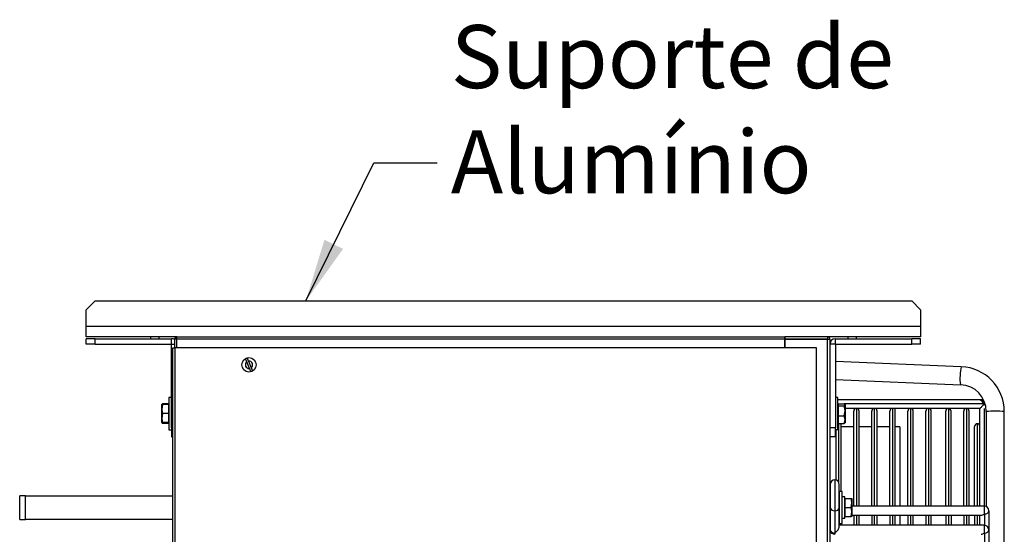
# Model space of a CAD drawing. Extents: x -26 to 3978, y 8654 to 11250.
# Drawn here: x 3109 to 3655, y 10145 to 10431 of the extents above; entities that cross this region are included whole.
import ezdxf

# ---------------------------------------------------------------- set-up
doc = ezdxf.new("R2010")
doc.units = 0
doc.header["$MEASUREMENT"] = 0
doc.layers.get('0').update_dxf_attribs({"linetype": 'CONTINUOUS'})
doc.styles.get("Standard").update_dxf_attribs({"font": 'ISOCP'})
doc.dimstyles.new('COTA', dxfattribs={"dimtxt": 35, "dimasz": 35, "dimexe": 0.2, "dimexo": 0.1, "dimgap": 15, "dimtad": 1, "dimdec": 5, "dimtxsty": 'STANDARD', "dimcen": 35, "dimclrd": 8, "dimclre": 8, "dimclrt": 1, "dimazin": 3, "dimtfac": 1, "dimtdec": 5, "dimtofl": 0, "dimtmove": 0, "dimatfit": 3, "dimtvp": 1, "dimtolj": 1, "dimtzin": 0})

msp = doc.modelspace()

# ---------------------------------------------------------------- linework, layer by layer
at = {"color": 7, "linetype": 'CONTINUOUS'}
for p, q in [((3146.064312, 10269.482519), (3151.01406, 10274.432263)), ((3146.067232, 10269.482519), (3151.016981, 10274.432263)), ((3151.01406, 10274.432263), (3151.016981, 10274.432263)), ((3151.016981, 10274.432263), (3603.917484, 10274.432263)), ((3603.917484, 10274.432263), (3608.867232, 10269.482519)), ((3146.064312, 10260.432265), (3146.064312, 10269.482519)), ((3146.067232, 10260.432265), (3146.067232, 10269.482519)), ((3608.867232, 10269.482519), (3608.867232, 10260.432265)), ((3146.064312, 10254.432264), (3146.064312, 10260.432265)), ((3146.067232, 10260.432265), (3608.867232, 10260.432265)), ((3146.067232, 10254.432264), (3146.067232, 10260.432265)), ((3608.867232, 10260.432265), (3608.867232, 10254.432264)), ((3146.067232, 10254.432264), (3146.064312, 10254.432264)), ((3146.064312, 10253.425195), (3146.064312, 10253.433264)), ((3151.01406, 10253.433264), (3146.064312, 10253.433264)), ((3146.064312, 10250.425193), (3146.064312, 10253.425195)), ((3151.01406, 10253.425195), (3146.064312, 10253.425195)), ((3151.01406, 10250.425193), (3146.064312, 10250.425193)), ((3196.364314, 10254.432264), (3146.067232, 10254.432264)), ((3151.01406, 10253.433264), (3181.667239, 10253.433264)), ((3151.01406, 10253.425195), (3151.01406, 10253.433264)), ((3151.01406, 10250.425193), (3151.01406, 10253.425195)), ((3151.01406, 10253.425195), (3193.354309, 10253.425195)), ((3151.01406, 10250.425193), (3193.354309, 10250.425193)), ((3181.664288, 10254.432264), (3181.664288, 10253.433264)), ((3181.667239, 10254.432264), (3181.667239, 10253.425195)), ((3186.467231, 10253.425195), (3186.467231, 10254.432264)), ((3186.467231, 10253.433264), (3193.354309, 10253.433264)), ((3193.354309, 10250.425193), (3193.354309, 10253.425195)), ((3193.364293, 10203.86494), (3193.364293, 10250.415194)), ((3195.164293, 10253.132264), (3195.164293, 10253.222263)), ((3195.164293, 10248.432263), (3195.164293, 10253.132264)), ((3196.364314, 10253.132264), (3195.164293, 10253.132264)), ((3196.364314, 10254.432264), (3196.4643, 10254.432264)), ((3196.364314, 10253.132264), (3196.364314, 10254.432264)), ((3196.364314, 10248.432263), (3196.364314, 10253.132264)), ((3533.464302, 10253.132264), (3196.364314, 10253.132264)), ((3196.4643, 10254.432264), (3533.464302, 10254.432264)), ((3533.464302, 10254.432264), (3533.464302, 10253.132264)), ((3533.464302, 10254.432264), (3533.476301, 10254.432264)), ((3533.464302, 10253.232266), (3533.476301, 10253.232266)), ((3533.464302, 10253.132264), (3533.464302, 10248.432263)), ((3533.464302, 10252.232264), (3533.564303, 10252.232264)), ((3533.464302, 10250.732265), (3533.564303, 10250.732265)), ((3557.354303, 10254.432264), (3533.476301, 10254.432264)), ((3533.476301, 10253.232266), (3533.476301, 10254.432264)), ((3557.354303, 10253.232266), (3533.476301, 10253.232266)), ((3533.564303, 10248.432263), (3533.564303, 10253.222263)), ((3533.564303, 10253.222263), (3557.264302, 10253.222263)), ((3557.264302, 10253.222263), (3558.560451, 10253.222263)), ((3608.867232, 10254.432264), (3557.354303, 10254.432264)), ((3557.354303, 10253.232266), (3557.354303, 10254.432264)), ((3558.560451, 10253.222263), (3558.564303, 10253.222263)), ((3558.564303, 10253.222263), (3558.564303, 9764.232273)), ((3561.564302, 10250.422264), (3558.564303, 10250.422264)), ((3561.564302, 10250.422264), (3561.564302, 10203.872012)), ((3561.574303, 10250.432263), (3561.574303, 10253.432266)), ((3561.574303, 10253.432266), (3603.914555, 10253.432266)), ((3561.574303, 10250.432263), (3603.914555, 10250.432263)), ((3568.461374, 10254.432264), (3568.461374, 10253.432266)), ((3568.464303, 10254.432264), (3568.464303, 10253.432266)), ((3573.264303, 10253.432266), (3573.264303, 10254.432264)), ((3603.914555, 10250.432263), (3603.914555, 10253.432266)), ((3608.864304, 10253.432266), (3603.914555, 10253.432266)), ((3608.864304, 10250.432263), (3603.914555, 10250.432263)), ((3608.864304, 10250.432263), (3608.864304, 10253.432266)), ((3194.164306, 9764.232273), (3194.164306, 10248.432263)), ((3194.164306, 10248.432263), (3195.174307, 10248.432263)), ((3551.164303, 10248.432263), (3195.174307, 10248.432263)), ((3551.164303, 9764.232273), (3551.164303, 10248.432263)), ((3236.648172, 10236.94241), (3235.156715, 10240.539069)), ((3236.080438, 10240.922119), (3237.571895, 10237.325459)), ((3631.423626, 10237.890787), (3561.564302, 10240.782297)), ((3561.564302, 10230.773735), (3631.010078, 10227.899342)), ((3188.410879, 10217.327077), (3188.307524, 10216.831214)), ((3191.864312, 10217.327077), (3188.410879, 10217.327077)), ((3191.864312, 10216.832164), (3191.864312, 10217.327077)), ((3193.364293, 10220.733264), (3191.964299, 10220.733264)), ((3191.964299, 10220.733264), (3191.964299, 10220.725193)), ((3193.364293, 10220.725193), (3191.964299, 10220.725193)), ((3191.964299, 10220.725193), (3191.964299, 10202.925193)), ((3562.964303, 10220.732264), (3561.564302, 10220.732264)), ((3562.964303, 10202.932948), (3562.964303, 10220.732264)), ((3562.964303, 10219.732265), (3641.764306, 10219.732265)), ((3563.064303, 10217.326077), (3566.517721, 10217.326077)), ((3563.064303, 10217.326077), (3563.064303, 10216.116544)), ((3566.517721, 10217.326077), (3566.964303, 10215.183938)), ((3641.764306, 10219.732265), (3643.364303, 10219.732265)), ((3643.364303, 10219.732265), (3643.621944, 10219.732265)), ((3188.029826, 10216.946736), (3187.964291, 10216.833264)), ((3187.964291, 10214.314709), (3187.964291, 10216.825179)), ((3188.410879, 10216.818194), (3187.964291, 10214.314709)), ((3187.964291, 10209.314723), (3187.964291, 10214.314709)), ((3188.410879, 10211.811224), (3187.964291, 10209.314723)), ((3191.864312, 10216.832164), (3188.410879, 10216.832164)), ((3191.864312, 10216.818194), (3188.410879, 10216.818194)), ((3191.864312, 10211.811224), (3188.410879, 10211.811224)), ((3191.864312, 10216.818194), (3191.864312, 10216.832164)), ((3191.864312, 10211.811224), (3191.864312, 10216.818194)), ((3191.964299, 10216.333264), (3191.864312, 10216.50647)), ((3191.964299, 10216.325193), (3191.864312, 10216.498398)), ((3191.864312, 10206.818223), (3191.864312, 10211.811224)), ((3563.064303, 10216.50547), (3562.964303, 10216.332264)), ((3563.064303, 10216.116544), (3563.064303, 10210.622731)), ((3563.064303, 10216.116544), (3566.517721, 10216.116544)), ((3566.517721, 10210.622731), (3566.964303, 10213.369637)), ((3566.964303, 10216.832264), (3566.89879, 10216.945736)), ((3566.964303, 10216.721311), (3566.964303, 10213.369637)), ((3641.764306, 10214.732264), (3566.964303, 10214.732264)), ((3566.964303, 10213.369637), (3566.964303, 10208.480591)), ((3571.764303, 10160.433169), (3571.764303, 10213.232264)), ((3574.764303, 10160.433169), (3574.764303, 10213.232264)), ((3581.764303, 10160.433169), (3581.764303, 10213.232264)), ((3584.764303, 10160.433169), (3584.764303, 10213.232264)), ((3591.764303, 10160.433169), (3591.764303, 10213.232264)), ((3594.764302, 10214.732264), (3593.264303, 10214.732264)), ((3594.764302, 10160.433169), (3594.764302, 10214.732264)), ((3601.764303, 10160.433169), (3601.764303, 10213.232264)), ((3604.764302, 10160.433169), (3604.764302, 10213.232264)), ((3611.764301, 10160.433169), (3611.764301, 10213.232264)), ((3614.764303, 10160.433169), (3614.764303, 10213.232264)), ((3622.764301, 10160.433169), (3622.764301, 10213.232264)), ((3625.764303, 10160.433169), (3625.764303, 10213.232264)), ((3632.764303, 10160.433169), (3632.764303, 10213.232264)), ((3635.764301, 10160.433169), (3635.764301, 10213.232264)), ((3641.764306, 10204.732264), (3641.764306, 10214.732264)), ((3645.264305, 10212.977575), (3645.264305, 10160.224455)), ((3655.264303, 10072.321053), (3655.264303, 10212.977575)), ((3187.964291, 10206.825208), (3187.964291, 10209.314723)), ((3187.964291, 10206.833265), (3188.029826, 10206.719792)), ((3188.410879, 10206.339452), (3188.339502, 10206.681862)), ((3191.864312, 10206.818223), (3188.410879, 10206.818223)), ((3191.864312, 10206.339452), (3188.410879, 10206.339452)), ((3191.864312, 10207.151989), (3191.964299, 10207.325193)), ((3191.864312, 10206.339452), (3191.864312, 10206.818223)), ((3562.964303, 10207.332265), (3563.064303, 10207.159059)), ((3563.064303, 10210.622731), (3566.517721, 10210.622731)), ((3563.064303, 10210.622731), (3563.064303, 10206.338451)), ((3563.064303, 10206.338451), (3566.517721, 10206.338451)), ((3564.764303, 10168.632264), (3564.764303, 10206.338451)), ((3566.517721, 10206.338451), (3566.964303, 10208.480591)), ((3566.89879, 10206.718792), (3566.964303, 10206.832265)), ((3566.964303, 10208.480591), (3566.964303, 10206.838699)), ((3191.964299, 10202.925193), (3193.364293, 10202.925193)), ((3193.364293, 10203.86494), (3194.164306, 10203.86494)), ((3193.364293, 10203.86494), (3193.364293, 10198.915194)), ((3561.564302, 10203.872012), (3558.564303, 10203.872012)), ((3561.564302, 10198.922264), (3561.564302, 10203.872012)), ((3561.564302, 10202.932265), (3562.964303, 10202.932265)), ((3561.764303, 10202.932265), (3561.764303, 10174.953724)), ((3571.764303, 10204.432264), (3564.764303, 10204.432264)), ((3581.764303, 10204.432264), (3574.764303, 10204.432264)), ((3591.764303, 10204.432264), (3584.764303, 10204.432264)), ((3597.364303, 10204.432264), (3594.764302, 10204.432264)), ((3597.364303, 10204.432264), (3597.364303, 10160.433169)), ((3638.7643, 10160.433169), (3638.7643, 10204.732264)), ((3641.764306, 10160.433169), (3641.764306, 10204.732264)), ((3193.364293, 10198.915194), (3194.164306, 10198.915194)), ((3561.564302, 10198.922264), (3558.564303, 10198.922264)), ((3558.764302, 10172.504234), (3558.764302, 10159.700933)), ((3563.764302, 10159.700933), (3563.764302, 10172.504234)), ((3565.264303, 10168.632264), (3563.864303, 10168.632264)), ((3563.864303, 10159.732263), (3563.864303, 10168.632264)), ((3565.264303, 10159.732263), (3565.264303, 10168.632264)), ((3112.364292, 10166.122264), (3109.189302, 10166.122264)), ((3109.189302, 10159.622266), (3109.189302, 10166.122264)), ((3112.364292, 10159.622266), (3112.364292, 10166.122264)), ((3194.164306, 10165.972265), (3112.364292, 10165.972265)), ((3558.764302, 10165.992162), (3558.764302, 10165.992166)), ((3558.764302, 10165.913987), (3558.764302, 10165.9162)), ((3558.764302, 10165.683596), (3558.764302, 10165.687966)), ((3558.764302, 10165.306664), (3558.764302, 10165.313083)), ((3558.764302, 10164.792473), (3558.764302, 10164.800785)), ((3558.764302, 10164.153679), (3558.764302, 10164.163682)), ((3558.764302, 10163.406021), (3558.764302, 10163.417461)), ((3558.764302, 10162.567898), (3558.764302, 10162.5805)), ((3566.764303, 10165.632266), (3565.264303, 10165.632266)), ((3566.764303, 10153.835657), (3566.764303, 10165.632266)), ((3566.864303, 10164.405468), (3566.764303, 10164.232264)), ((3566.864303, 10164.732265), (3566.864303, 10159.732263)), ((3566.864303, 10164.732265), (3570.317721, 10164.732265)), ((3570.317721, 10164.732265), (3570.764303, 10164.732265)), ((3570.764303, 10164.732265), (3570.764303, 10162.232264)), ((3109.189302, 10153.122264), (3109.189302, 10159.622266)), ((3112.364292, 10153.122264), (3112.364292, 10159.622266)), ((3558.764302, 10161.659955), (3558.764302, 10161.673403)), ((3558.764302, 10160.704545), (3558.764302, 10160.718511)), ((3558.764302, 10159.725192), (3558.764302, 10159.739337)), ((3558.764302, 10159.700933), (3558.764302, 10147.326562)), ((3558.764302, 10158.746018), (3558.764302, 10158.759984)), ((3558.764302, 10157.791126), (3558.764302, 10157.804574)), ((3561.264303, 10157.933167), (3561.264303, 10145.5588)), ((3563.864303, 10162.039443), (3563.764302, 10161.866239)), ((3563.764302, 10149.094331), (3563.764302, 10159.700933)), ((3563.764302, 10157.59829), (3563.864303, 10157.425086)), ((3563.864303, 10150.832261), (3563.864303, 10159.732263)), ((3565.264303, 10150.832261), (3565.264303, 10159.732263)), ((3566.864303, 10159.732263), (3570.317721, 10159.732263)), ((3566.864303, 10159.732263), (3566.864303, 10154.732264)), ((3570.317721, 10159.732263), (3570.764303, 10162.232264)), ((3570.317721, 10154.732264), (3570.764303, 10157.232265)), ((3570.764303, 10162.232264), (3570.764303, 10157.232265)), ((3644.264303, 10160.433169), (3570.764303, 10160.433169)), ((3570.764303, 10157.232265), (3570.764303, 10154.732264)), ((3646.764301, 10157.933167), (3646.764301, 10147.326562)), ((3109.189302, 10153.122264), (3112.364292, 10153.122264)), ((3112.364292, 10153.272267), (3194.164306, 10153.272267)), ((3558.764302, 10156.884029), (3558.764302, 10156.896631)), ((3558.764302, 10156.047068), (3558.764302, 10156.058508)), ((3558.764302, 10155.300847), (3558.764302, 10155.31085)), ((3558.764302, 10154.663744), (3558.764302, 10154.672056)), ((3558.764302, 10154.151442), (3558.764302, 10154.157865)), ((3558.764302, 10153.776559), (3558.764302, 10153.780933)), ((3558.764302, 10153.548333), (3558.764302, 10153.550546)), ((3558.764302, 10153.472359), (3558.764302, 10153.472367)), ((3563.764302, 10155.433166), (3563.864303, 10155.433166)), ((3565.264303, 10153.835657), (3566.764303, 10153.835657)), ((3566.764303, 10155.232265), (3566.864303, 10155.059061)), ((3566.864303, 10154.732264), (3570.317721, 10154.732264)), ((3570.764303, 10154.732264), (3570.317721, 10154.732264)), ((3570.764303, 10155.433166), (3642.496534, 10155.433166)), ((3571.764303, 10155.433166), (3571.764303, 10149.826567)), ((3574.764303, 10149.826567), (3574.764303, 10155.433166)), ((3581.764303, 10155.433166), (3581.764303, 10149.826567)), ((3584.764303, 10149.826567), (3584.764303, 10155.433166)), ((3591.764303, 10155.433166), (3591.764303, 10149.826567)), ((3594.764302, 10149.826567), (3594.764302, 10155.433166)), ((3597.364303, 10155.433166), (3597.364303, 10149.826567)), ((3601.764303, 10155.433166), (3601.764303, 10149.826567)), ((3604.764302, 10149.826567), (3604.764302, 10155.433166)), ((3611.764301, 10155.433166), (3611.764301, 10149.826567)), ((3614.764303, 10149.826567), (3614.764303, 10155.433166)), ((3622.764301, 10155.433166), (3622.764301, 10149.826567)), ((3625.764303, 10155.433166), (3625.764303, 10149.826567)), ((3632.764303, 10155.433166), (3632.764303, 10149.826567)), ((3635.764301, 10149.826567), (3635.764301, 10155.433166)), ((3638.7643, 10155.433166), (3638.7643, 10149.826567)), ((3641.764306, 10149.826567), (3641.764306, 10155.433166)), ((3644.264303, 10149.826567), (3563.764302, 10149.826567)), ((3563.864303, 10150.832261), (3565.264303, 10150.832261)), ((3564.764303, 10149.826567), (3564.764303, 10150.832261)), ((3646.764301, 10147.326562), (3646.764301, 10076.61588)), ((3644.264303, 10145.5588), (3644.264303, 10074.848126))]:
    msp.add_line(p, q, dxfattribs=at)
at = {"color": 8, "linetype": 'CONTINUOUS'}
for p, q in [((3146.064312, 10260.432265), (3146.067232, 10260.432265)), ((3193.354309, 10253.425195), (3193.354309, 10253.433264)), ((3193.364293, 10250.415194), (3195.164293, 10250.415194)), ((3195.167423, 10253.222263), (3195.164293, 10253.222263)), ((3533.464302, 10250.722266), (3533.564303, 10250.722266)), ((3557.264302, 9764.232273), (3557.264302, 10253.222263)), ((3195.174307, 10248.432263), (3195.174307, 9764.232273)), ((3563.064303, 10217.232264), (3562.964303, 10217.232264)), ((3644.264303, 10217.232264), (3566.537278, 10217.232264)), ((3644.07935, 10218.732264), (3642.7643, 10218.732264)), ((3573.264303, 10214.732264), (3573.264303, 10160.433169)), ((3583.264303, 10160.433169), (3583.264303, 10214.732264)), ((3593.264303, 10214.732264), (3593.264303, 10160.433169)), ((3603.264302, 10214.732264), (3603.264302, 10160.433169)), ((3613.264304, 10214.732264), (3613.264304, 10160.433169)), ((3624.264304, 10214.732264), (3624.264304, 10160.433169)), ((3634.264302, 10214.732264), (3634.264302, 10160.433169)), ((3644.264303, 10160.433169), (3644.264303, 10214.732264)), ((3563.264302, 10206.338451), (3563.264302, 10174.004233)), ((3640.264303, 10206.232265), (3640.264303, 10160.433169)), ((3561.264303, 10175.004235), (3561.264303, 10157.933167)), ((3644.264303, 10156.165401), (3644.264303, 10160.433169)), ((3573.264303, 10155.433166), (3573.264303, 10149.826567)), ((3583.264303, 10149.826567), (3583.264303, 10155.433166)), ((3593.264303, 10155.433166), (3593.264303, 10149.826567)), ((3603.264302, 10155.433166), (3603.264302, 10149.826567)), ((3613.264304, 10155.433166), (3613.264304, 10149.826567)), ((3624.264304, 10155.433166), (3624.264304, 10149.826567)), ((3634.264302, 10155.433166), (3634.264302, 10149.826567)), ((3640.264303, 10155.433166), (3640.264303, 10149.826567)), ((3644.264303, 10156.165401), (3644.264303, 10149.826567)), ((3644.264303, 10145.5588), (3644.264303, 10149.826567)), ((3561.264303, 10145.5588), (3561.264303, 10144.826564))]:
    msp.add_line(p, q, dxfattribs=at)
at = {"color": 7, "linetype": 'CONTINUOUS', "flags": 128}
for points in [[(3235.156715, 10240.539069), (3235.087455, 10240.706076), (3234.821678, 10241.346999), (3234.605611, 10241.868065), (3234.484136, 10242.160992)], [(3235.407859, 10242.544041), (3235.52382, 10242.26441), (3235.730529, 10241.765914), (3235.976965, 10241.171666), (3236.080438, 10240.922119)], [(3237.320751, 10235.320489), (3237.20479, 10235.600119), (3236.998082, 10236.098616), (3236.751646, 10236.692862), (3236.648172, 10236.94241)], [(3237.571895, 10237.325459), (3237.641156, 10237.158452), (3237.906933, 10236.517529), (3238.123, 10235.996463), (3238.244474, 10235.703538)], [(3187.984526, 10216.825575), (3187.993646, 10216.872033), (3188.410879, 10217.327077)], [(3566.964303, 10216.721311), (3566.686722, 10217.191584), (3566.517721, 10217.326077)], [(3641.764306, 10219.732265), (3641.807176, 10219.689394), (3641.934313, 10219.562252), (3642.141365, 10219.355199), (3642.421231, 10219.075338), (3642.7643, 10218.732264)], [(3644.264303, 10217.232264), (3643.83018, 10216.798144), (3643.409252, 10216.377214), (3643.014305, 10215.982264), (3642.657332, 10215.625295), (3642.349191, 10215.317153), (3642.099239, 10215.067201), (3641.915068, 10214.883033), (3641.802281, 10214.770245), (3641.764306, 10214.732264)], [(3642.7643, 10218.732264), (3642.775834, 10218.927355), (3642.809972, 10219.114948), (3642.86542, 10219.287835), (3642.940037, 10219.439371), (3643.030964, 10219.563734), (3643.134691, 10219.656144), (3643.247247, 10219.71305), (3643.364303, 10219.732265)], [(3642.7643, 10218.732264), (3643.224396, 10218.27217), (3643.732153, 10217.764413), (3644.264303, 10217.232264)], [(3188.410879, 10216.832164), (3188.24187, 10216.83061), (3187.964291, 10216.825179)], [(3187.964291, 10216.825179), (3187.993646, 10216.823449), (3188.410879, 10216.818194)], [(3187.964291, 10214.314709), (3187.966734, 10214.13675), (3188.410879, 10211.811224)], [(3566.517721, 10216.116544), (3566.934963, 10216.571588), (3566.964303, 10216.721311)], [(3566.964303, 10213.369637), (3566.961873, 10213.564899), (3566.517721, 10216.116544)], [(3187.964291, 10209.314723), (3187.966734, 10209.137261), (3188.410879, 10206.818223)], [(3188.410879, 10206.818223), (3187.993646, 10206.823478), (3187.964291, 10206.825208)], [(3188.035876, 10206.822947), (3188.24187, 10206.473945), (3188.410879, 10206.339452)], [(3566.964303, 10208.480591), (3566.961873, 10208.632864), (3566.517721, 10210.622731)], [(3566.964303, 10206.943219), (3566.934963, 10206.793496), (3566.517721, 10206.338451)], [(3558.764302, 10163.417461), (3558.625746, 10163.322753), (3558.566093, 10163.213245), (3558.564303, 10163.190122)], [(3558.764302, 10162.5805), (3558.625746, 10162.517334), (3558.566093, 10162.444296), (3558.564303, 10162.428877)], [(3558.764302, 10165.992162), (3558.625746, 10165.779403), (3558.610304, 10165.71572)], [(3558.639368, 10165.783647), (3558.705488, 10165.920234), (3558.764302, 10165.992162)], [(3570.764303, 10162.232264), (3570.761873, 10162.409975), (3570.317721, 10164.732265)], [(3558.764302, 10161.673403), (3558.625746, 10161.643337), (3558.566093, 10161.608572), (3558.564303, 10161.60123)], [(3558.764302, 10159.739337), (3558.625746, 10159.776851), (3558.566093, 10159.820228), (3558.564303, 10159.829388)], [(3558.764302, 10158.759984), (3558.625746, 10158.830321), (3558.566093, 10158.911652), (3558.564303, 10158.928822)], [(3570.764303, 10157.232265), (3570.761873, 10157.409976), (3570.317721, 10159.732263)], [(3558.764302, 10153.550546), (3558.625746, 10153.766553), (3558.569929, 10154.000263)]]:
    msp.add_lwpolyline(points, dxfattribs=at)
at = {"color": 7, "linetype": 'CONTINUOUS'}
msp.add_circle((3236.364303, 10238.932264), 4, dxfattribs=at)
for centre, radius, start, end in [((3193.354303, 10250.423264), 3.01, 53.03486724, 90), ((3193.354303, 10250.415193), 3.01, 53.03486724, 90), ((3193.354303, 10250.415193), 0.01, 0, 90), ((3196.374303, 10253.222264), 1.21, 90, 180), ((3196.464303, 10253.132264), 1.3, 94.41172579, 180), ((3557.354303, 10253.222264), 1.21, 0, 90), ((3557.354303, 10253.222264), 0.01, 0.00000001, 90), ((3561.574303, 10250.422264), 3.01, 90, 180), ((3561.574303, 10250.422264), 0.01, 90, 180), ((3236.364303, 10238.932264), 2.01, 126.92659742, 278.11874975), ((3236.364303, 10238.932264), 3.736268, 104.83208589, 120.21326129), ((3236.364303, 10238.932264), 2.01, 306.92659742, 98.11874975), ((3236.364303, 10238.932264), 3.736268, 284.83208589, 300.21326129), ((3630.368035, 10213.016875), 24.896299, 359.90955416, 87.56995732), ((3630.367826, 10213.016662), 14.896531, 359.8496596, 87.52896983), ((3573.264303, 10213.232264), 1.5, 90, 180), ((3573.264303, 10213.232264), 1.5, 0, 90), ((3583.264303, 10213.232264), 1.5, 90, 180), ((3583.264303, 10213.232264), 1.5, 0, 90), ((3593.264303, 10213.232264), 1.5, 90, 180), ((3603.264303, 10213.232264), 1.5, 90, 180), ((3603.264303, 10213.232264), 1.5, 0, 90), ((3613.264303, 10213.232264), 1.5, 90, 180), ((3613.264303, 10213.232264), 1.5, 0, 90), ((3624.264303, 10213.232264), 1.5, 90, 180), ((3624.264303, 10213.232264), 1.5, 0, 90), ((3634.264303, 10213.232264), 1.5, 90, 180), ((3634.264303, 10213.232264), 1.5, 0, 90), ((3640.264303, 10204.732264), 1.5, 90, 180), ((3640.264303, 10204.732264), 1.5, 0, 90), ((3561.264303, 10172.504235), 2.5, 90, 180), ((3561.264303, 10172.504235), 2.5, 0, 90), ((3559.332312, 10165.397067), 0.768011, 137.69609629, 180.11935779), ((3559.321313, 10165.170952), 0.757011, 137.37509537, 180.06850687), ((3559.268114, 10165.424748), 0.703812, 135.71145816, 179.90986934), ((3559.19638, 10165.226618), 0.632087, 133.12350606, 179.6868618), ((3559.107486, 10164.891988), 0.543227, 129.17928751, 179.26923118), ((3559.283183, 10164.809116), 0.718882, 136.20231182, 179.87155663), ((3559.010142, 10164.42866), 0.445998, 123.45028304, 178.47391732), ((3559.22168, 10164.320257), 0.657406, 134.08552071, 179.46800958), ((3558.913876, 10163.847149), 0.350093, 115.29242946, 176.87656044), ((3559.142768, 10163.716014), 0.578608, 130.85116131, 178.72689659), ((3559.054239, 10163.010443), 0.490454, 126.23934361, 177.36740859), ((3558.964685, 10162.219357), 0.402037, 119.89536722, 174.79914021), ((3558.882943, 10161.358616), 0.323853, 111.49011144, 169.70591252), ((3558.70779, 10161.683817), 0.966959, 261.46636839, 273.3504855), ((3558.816959, 10160.439294), 0.270427, 101.22818232, 159.11322757), ((3558.773215, 10159.438277), 0.287054, 91.77927704, 136.70079497), ((3558.756156, 10156.712144), 2.03389, 89.77050005, 95.41264606), ((3558.845795, 10158.075397), 0.282818, 185.55085774, 253.2531183), ((3558.76699, 10158.111768), 0.320653, 230.79427346, 269.519794), ((3558.93468, 10157.225945), 0.370777, 182.6613183, 242.64417427), ((3558.805144, 10157.145619), 0.264759, 204.54119071, 261.12607734), ((3560.951801, 10160.142874), 2.231695, 191.42174867, 278.04951818), ((3561.576805, 10160.142873), 2.231693, 261.95046752, 348.57828576), ((3644.264303, 10157.933167), 2.5, 0, 90), ((3644.576805, 10158.375106), 2.231692, 261.95048282, 348.57831071), ((3559.032029, 10156.442179), 0.467847, 181.30072128, 235.09252652), ((3558.866659, 10156.338758), 0.309128, 192.01506486, 250.66368248), ((3559.128298, 10155.741703), 0.564027, 180.61390522, 229.80803688), ((3558.94556, 10155.638683), 0.383389, 186.04563998, 241.78537012), ((3559.214083, 10155.141012), 0.649787, 180.25079878, 226.19567093), ((3559.034113, 10155.049177), 0.470485, 183.06859666, 235.00720298), ((3559.280956, 10154.654515), 0.716653, 180.05703058, 223.86910096), ((3559.123636, 10154.580336), 0.559527, 181.50783395, 230.04324376), ((3559.322412, 10154.294005), 0.75811, 179.9636562, 222.59246046), ((3559.205421, 10154.241856), 0.64116, 180.66125446, 226.52803572), ((3559.271365, 10154.041111), 0.707067, 180.19779141, 224.18148998), ((3559.315651, 10153.982797), 0.751349, 179.97829635, 222.79304295), ((3560.951803, 10147.768511), 2.231699, 191.42193183, 278.04944885), ((3561.264303, 10147.326565), 2.5, 180, 270), ((3644.264303, 10147.326565), 2.5, 0, 90), ((3644.576803, 10147.768508), 2.231696, 261.95055214, 348.57812755)]:
    msp.add_arc(centre, radius, start, end, dxfattribs=at)
at = {"color": 8, "linetype": 'CONTINUOUS'}
for centre, radius, start, end in [((3643.922665, 10233.76812), 13.161188, 161.7451892, 183.11242433), ((3645.34387, 10231.117312), 14.69113, 172.42667311, 192.65264346), ((3648.961126, 10175.438127), 37.721037, 88.02016928, 95.62425578), ((3651.567472, 10175.437862), 37.721302, 84.375768, 91.97981237)]:
    msp.add_arc(centre, radius, start, end, dxfattribs=at)
at = {"color": 7, "linetype": 'CONTINUOUS'}
for centre, start_param, end_param in [((3644.264303, 10157.933167), 3.5342917353, 4.3196898987), ((3561.264303, 10147.326565), 4.3196898987, 5.8904862255), ((3644.264303, 10147.326565), 3.5342917353, 4.3196898987)]:
    msp.add_ellipse(centre, major_axis=(2.309699, 2.309699), ratio=0.4142135624, start_param=start_param, end_param=end_param, dxfattribs=at)

# ---------------------------------------------------------------- texts
at = {"color": 1, "insert": (3348.301051, 10334.17769), "char_height": 35, "attachment_point": 7}
msp.add_mtext('\\A1;Suporte de\\PAlumínio', dxfattribs=at)

# ---------------------------------------------------------------- leaders
at = {"annotation_type": 0, "has_hookline": 1, "hookline_direction": 0, "text_width": 221.88622}
msp.add_leader([(3267.894761, 10274.422498), (3305.645298, 10351.02589), (3340.645298, 10351.02589)], dimstyle='COTA', override={"dimgap": 15, "dimtad": 0}, dxfattribs=at)

doc.saveas('drawing.dxf')
